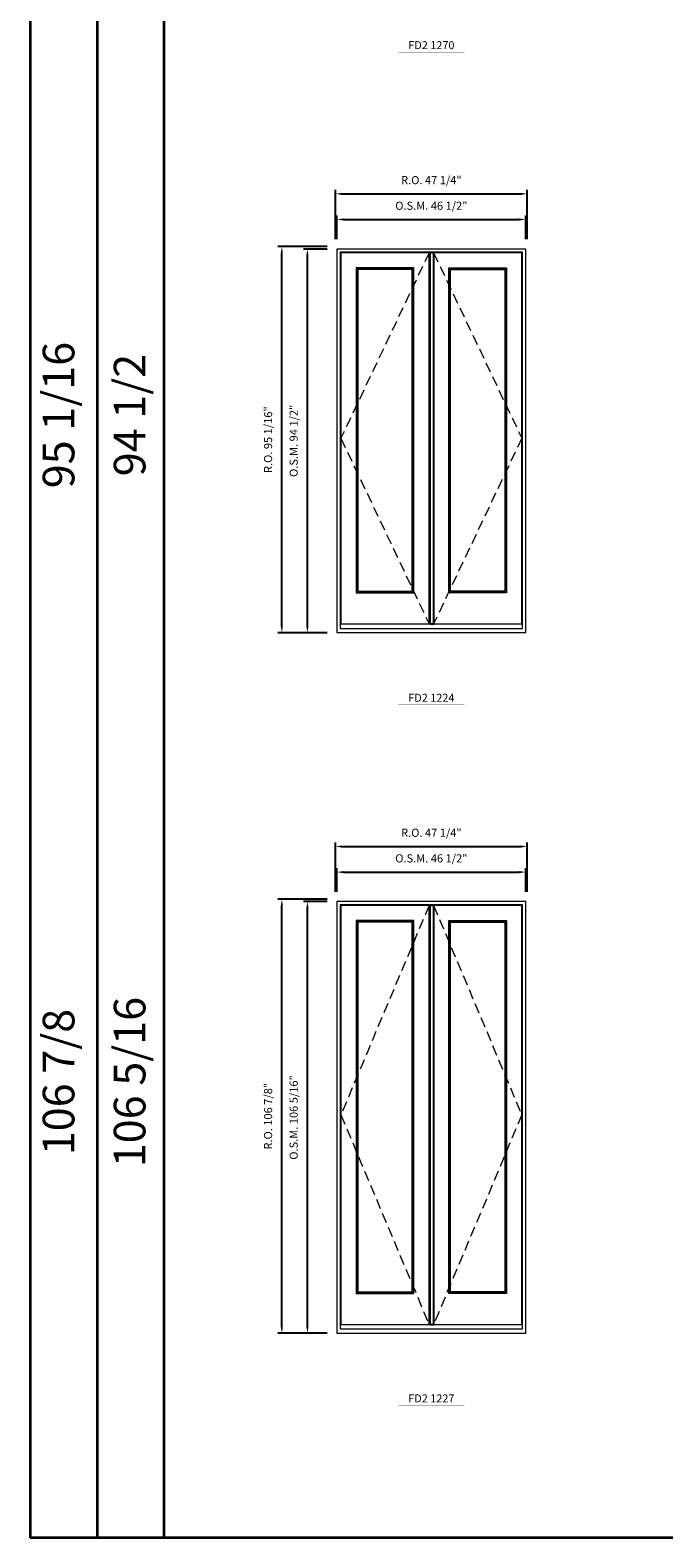
# Model space of a CAD drawing. Extents: x 13121 to 15584, y 1155 to 2020.
# Drawn here: x 13121 to 13277, y 1155 to 1526 of the extents above; entities that cross this region are included whole.
import ezdxf
from ezdxf.enums import TextEntityAlignment as Align

# ---------------------------------------------------------------- set-up
doc = ezdxf.new("R2010")
doc.units = 0
doc.header["$LTSCALE"] = 10
doc.header["$MEASUREMENT"] = 0
doc.header["$PDMODE"] = 3
doc.header["$PDSIZE"] = -2
doc.linetypes.add('HIDDEN', pattern=[0.375, 0.25, -0.125])
doc.layers.get('0').update_dxf_attribs({"color": 5, "linetype": 'CONTINUOUS', "lineweight": 0})
doc.layers.get('DEFPOINTS').update_dxf_attribs({"color": 2, "linetype": 'CONTINUOUS', "lineweight": 0})
doc.layers.add('Astragel', color=3, linetype='CONTINUOUS')
for name, color, linetype, lineweight in [('BORDER', 7, 'CONTINUOUS', 35), ('Dimensions', 2, 'CONTINUOUS', 0), ('FRAME', 7, 'CONTINUOUS', 0), ('GLASS', 6, 'CONTINUOUS', 0), ('GLAZING STOP', 1, 'CONTINUOUS', 0), ('Metal Clad SASH', 4, 'CONTINUOUS', 0), ('TEXT', 7, 'CONTINUOUS', 0), ('Traditional Sizes', 2, 'CONTINUOUS', 0)]:
    doc.layers.add(name, color=color, linetype=linetype, lineweight=lineweight)
doc.styles.add('ROMANS', font='romans')
doc.styles.add('style1', font='ARIAL.TTF')
doc.dimstyles.new('LWDEC', dxfattribs={"dimscale": 20, "dimtxt": 2.5, "dimasz": 2, "dimexe": 1.25, "dimexo": 3, "dimgap": 2, "dimtad": 1, "dimtoh": 1, "dimdec": 0, "dimzin": 11, "dimdsep": 46, "dimtxsty": 'ROMANS', "dimcen": 0, "dimdle": 1.5, "dimazin": 0, "dimtfac": 1, "dimtdec": 0, "dimtix": 1, "dimtmove": 0, "dimatfit": 3, "dimfxl": 0, "dimtzin": 0, "dimarcsym": 0})

# ---------------------------------------------------------------- blocks, each defined once
blk = doc.blocks.new('label1')
at = {"const_width": 2}
blk.add_lwpolyline([(-206, 0), (206, 0)], dxfattribs=at)
at = {"linetype": 'Continuous', "style": 'style1'}
blk.add_attdef('LABEL', text='', height=50, dxfattribs=at).set_placement((0, 20), align=Align.CENTER)
blk = doc.blocks.new('*D729')
at = {"layer": 'DEFPOINTS', "color": 0, "linetype": 'Continuous'}
for p in [(13242.61, 1479.7), (13196.11, 1472.41), (13242.61, 1472.41)]:
    blk.add_point(p, dxfattribs=at)
at = {"layer": 'Dimensions', "color": 0, "linetype": 'Continuous', "lineweight": -2}
for p, q in [((13196.11, 1474.81), (13196.11, 1480.7)), ((13197.71, 1479.7), (13241.01, 1479.7)), ((13242.61, 1474.81), (13242.61, 1480.7))]:
    blk.add_line(p, q, dxfattribs=at)
at = {"layer": 'Dimensions', "color": 0, "linetype": 'Continuous'}
for points in [[(13197.71, 1479.96), (13197.71, 1479.43), (13196.11, 1479.7)], [(13241.01, 1479.96), (13241.01, 1479.43), (13242.61, 1479.7)]]:
    blk.add_solid(points, dxfattribs=at)
at = {"layer": 'Dimensions', "color": 0, "linetype": 'Continuous', "insert": (13219.36, 1482.82), "char_height": 2, "attachment_point": 5, "style": 'ROMANS'}
blk.add_mtext('O.S.M. 46 1/2"', dxfattribs=at)
blk = doc.blocks.new('*D730')
at = {"layer": 'DEFPOINTS', "color": 0, "linetype": 'Continuous'}
for p in [(13188.83, 1472.41), (13196.11, 1472.41), (13196.11, 1377.92)]:
    blk.add_point(p, dxfattribs=at)
at = {"layer": 'Dimensions', "color": 0, "linetype": 'Continuous', "lineweight": -2}
for p, q in [((13193.71, 1472.41), (13187.83, 1472.41)), ((13188.83, 1379.52), (13188.83, 1470.81)), ((13193.71, 1377.92), (13187.83, 1377.92))]:
    blk.add_line(p, q, dxfattribs=at)
at = {"layer": 'Dimensions', "color": 0, "linetype": 'Continuous'}
for points in [[(13188.56, 1470.81), (13189.09, 1470.81), (13188.83, 1472.41)], [(13188.56, 1379.52), (13189.09, 1379.52), (13188.83, 1377.92)]]:
    blk.add_solid(points, dxfattribs=at)
at = {"layer": 'Dimensions', "color": 0, "linetype": 'Continuous', "insert": (13185.7, 1425.17), "char_height": 2, "attachment_point": 5, "rotation": 90, "style": 'ROMANS'}
blk.add_mtext('O.S.M. 94 1/2"', dxfattribs=at)
blk = doc.blocks.new('*D731')
at = {"layer": 'DEFPOINTS', "color": 0, "linetype": 'Continuous'}
for p in [(13242.98, 1486), (13195.74, 1472.41), (13242.98, 1472.41)]:
    blk.add_point(p, dxfattribs=at)
at = {"layer": 'Dimensions', "color": 0, "linetype": 'Continuous', "lineweight": -2}
for p, q in [((13195.74, 1474.81), (13195.74, 1487)), ((13197.34, 1486), (13241.38, 1486)), ((13242.98, 1474.81), (13242.98, 1487))]:
    blk.add_line(p, q, dxfattribs=at)
at = {"layer": 'Dimensions', "color": 0, "linetype": 'Continuous'}
for points in [[(13197.34, 1486.26), (13197.34, 1485.73), (13195.74, 1486)], [(13241.38, 1486.26), (13241.38, 1485.73), (13242.98, 1486)]]:
    blk.add_solid(points, dxfattribs=at)
at = {"layer": 'Dimensions', "color": 0, "linetype": 'Continuous', "insert": (13219.36, 1489.12), "char_height": 2, "attachment_point": 5, "style": 'ROMANS'}
blk.add_mtext('R.O. 47 1/4"', dxfattribs=at)
blk = doc.blocks.new('*D732')
at = {"layer": 'DEFPOINTS', "color": 0, "linetype": 'Continuous'}
for p in [(13182.53, 1473), (13196.11, 1473), (13196.11, 1377.92)]:
    blk.add_point(p, dxfattribs=at)
at = {"layer": 'Dimensions', "color": 0, "linetype": 'Continuous', "lineweight": -2}
for p, q in [((13193.71, 1473), (13181.53, 1473)), ((13182.53, 1379.52), (13182.53, 1471.4)), ((13193.71, 1377.92), (13181.53, 1377.92))]:
    blk.add_line(p, q, dxfattribs=at)
at = {"layer": 'Dimensions', "color": 0, "linetype": 'Continuous'}
for points in [[(13182.26, 1471.4), (13182.79, 1471.4), (13182.53, 1473)], [(13182.26, 1379.52), (13182.79, 1379.52), (13182.53, 1377.92)]]:
    blk.add_solid(points, dxfattribs=at)
at = {"layer": 'Dimensions', "color": 0, "linetype": 'Continuous', "insert": (13179.4, 1425.46), "char_height": 2, "attachment_point": 5, "rotation": 90, "style": 'ROMANS'}
blk.add_mtext('R.O. 95 1/16"', dxfattribs=at)
blk = doc.blocks.new('*D933')
at = {"layer": 'DEFPOINTS', "color": 0, "linetype": 'Continuous'}
for p in [(13242.61, 1318.95), (13196.11, 1311.67), (13242.61, 1311.67)]:
    blk.add_point(p, dxfattribs=at)
at = {"layer": 'Dimensions', "color": 0, "linetype": 'Continuous', "lineweight": -2}
for p, q in [((13196.11, 1314.07), (13196.11, 1319.95)), ((13197.71, 1318.95), (13241.01, 1318.95)), ((13242.61, 1314.07), (13242.61, 1319.95))]:
    blk.add_line(p, q, dxfattribs=at)
at = {"layer": 'Dimensions', "color": 0, "linetype": 'Continuous'}
for points in [[(13197.71, 1319.22), (13197.71, 1318.69), (13196.11, 1318.95)], [(13241.01, 1319.22), (13241.01, 1318.69), (13242.61, 1318.95)]]:
    blk.add_solid(points, dxfattribs=at)
at = {"layer": 'Dimensions', "color": 0, "linetype": 'Continuous', "insert": (13219.36, 1322.08), "char_height": 2, "attachment_point": 5, "style": 'ROMANS'}
blk.add_mtext('O.S.M. 46 1/2"', dxfattribs=at)
blk = doc.blocks.new('*D934')
at = {"layer": 'DEFPOINTS', "color": 0, "linetype": 'Continuous'}
for p in [(13188.83, 1311.67), (13196.11, 1311.67), (13196.11, 1205.37)]:
    blk.add_point(p, dxfattribs=at)
at = {"layer": 'Dimensions', "color": 0, "linetype": 'Continuous', "lineweight": -2}
for p, q in [((13193.71, 1311.67), (13187.83, 1311.67)), ((13188.83, 1206.97), (13188.83, 1310.07)), ((13193.71, 1205.37), (13187.83, 1205.37))]:
    blk.add_line(p, q, dxfattribs=at)
at = {"layer": 'Dimensions', "color": 0, "linetype": 'Continuous'}
for points in [[(13188.56, 1310.07), (13189.09, 1310.07), (13188.83, 1311.67)], [(13188.56, 1206.97), (13189.09, 1206.97), (13188.83, 1205.37)]]:
    blk.add_solid(points, dxfattribs=at)
at = {"layer": 'Dimensions', "color": 0, "linetype": 'Continuous', "insert": (13185.7, 1258.52), "char_height": 2, "attachment_point": 5, "rotation": 90, "style": 'ROMANS'}
blk.add_mtext('O.S.M. 106 5/16"', dxfattribs=at)
blk = doc.blocks.new('*D935')
at = {"layer": 'DEFPOINTS', "color": 0, "linetype": 'Continuous'}
for p in [(13242.98, 1325.25), (13195.74, 1311.67), (13242.98, 1311.67)]:
    blk.add_point(p, dxfattribs=at)
at = {"layer": 'Dimensions', "color": 0, "linetype": 'Continuous', "lineweight": -2}
for p, q in [((13195.74, 1314.07), (13195.74, 1326.25)), ((13242.98, 1314.07), (13242.98, 1326.25)), ((13197.34, 1325.25), (13241.38, 1325.25))]:
    blk.add_line(p, q, dxfattribs=at)
at = {"layer": 'Dimensions', "color": 0, "linetype": 'Continuous'}
for points in [[(13197.34, 1325.52), (13197.34, 1324.99), (13195.74, 1325.25)], [(13241.38, 1325.52), (13241.38, 1324.99), (13242.98, 1325.25)]]:
    blk.add_solid(points, dxfattribs=at)
at = {"layer": 'Dimensions', "color": 0, "linetype": 'Continuous', "insert": (13219.36, 1328.38), "char_height": 2, "attachment_point": 5, "style": 'ROMANS'}
blk.add_mtext('R.O. 47 1/4"', dxfattribs=at)
blk = doc.blocks.new('*D936')
at = {"layer": 'DEFPOINTS', "color": 0, "linetype": 'Continuous'}
for p in [(13182.53, 1312.26), (13196.11, 1312.26), (13196.11, 1205.37)]:
    blk.add_point(p, dxfattribs=at)
at = {"layer": 'Dimensions', "color": 0, "linetype": 'Continuous', "lineweight": -2}
for p, q in [((13193.71, 1312.26), (13181.53, 1312.26)), ((13182.53, 1206.97), (13182.53, 1310.66)), ((13193.71, 1205.37), (13181.53, 1205.37))]:
    blk.add_line(p, q, dxfattribs=at)
at = {"layer": 'Dimensions', "color": 0, "linetype": 'Continuous'}
for points in [[(13182.26, 1310.66), (13182.79, 1310.66), (13182.53, 1312.26)], [(13182.26, 1206.97), (13182.79, 1206.97), (13182.53, 1205.37)]]:
    blk.add_solid(points, dxfattribs=at)
at = {"layer": 'Dimensions', "color": 0, "linetype": 'Continuous', "insert": (13179.4, 1258.82), "char_height": 2, "attachment_point": 5, "rotation": 90, "style": 'ROMANS'}
blk.add_mtext('R.O. 106 7/8"', dxfattribs=at)

msp = doc.modelspace()

# ---------------------------------------------------------------- linework, layer by layer
at = {"layer": 'Astragel'}
for points in [[(13218.94548, 1380.09005), (13219.92973, 1380.09005), (13219.92973, 1471.50719), (13218.94548, 1471.50719)], [(13218.94548, 1207.53714), (13219.92973, 1207.53714), (13219.92973, 1310.76528), (13218.94548, 1310.76528)]]:
    msp.add_lwpolyline(points, close=True, dxfattribs=at)
at = {"layer": 'BORDER'}
for p, q in [((13120.52986, 1984.20619), (13120.52986, 1154.98086)), ((13137.01118, 1951.24355), (13137.01118, 1154.98086)), ((13153.4925, 1951.24355), (13153.4925, 1154.98086)), ((15583.9268, 1154.98086), (13120.52986, 1154.98086))]:
    msp.add_line(p, q, dxfattribs=at)
at = {"layer": 'FRAME'}
for points in [[(13196.11088, 1377.9247), (13242.60685, 1377.9247), (13242.60685, 1472.4127), (13196.11088, 1472.4127)], [(13196.89828, 1378.98769), (13241.81945, 1378.98769), (13241.81945, 1471.6253), (13196.89828, 1471.6253)], [(13196.11088, 1205.37179), (13242.60685, 1205.37179), (13242.60685, 1311.67079), (13196.11088, 1311.67079)], [(13196.89828, 1206.43478), (13241.81945, 1206.43478), (13241.81945, 1310.88339), (13196.89828, 1310.88339)]]:
    msp.add_lwpolyline(points, close=True, dxfattribs=at)
at = {"layer": 'GLASS'}
for points in [[(13200.91402, 1387.84594), (13214.96911, 1387.84594), (13214.96911, 1467.64893), (13200.91402, 1467.64893)], [(13237.80371, 1387.84594), (13223.74862, 1387.84594), (13223.74862, 1467.64893), (13237.80371, 1467.64893)], [(13200.91402, 1215.29303), (13214.96911, 1215.29303), (13214.96911, 1306.90702), (13200.91402, 1306.90702)], [(13237.80371, 1215.29303), (13223.74862, 1215.29303), (13223.74862, 1306.90702), (13237.80371, 1306.90702)]]:
    msp.add_lwpolyline(points, close=True, dxfattribs=at)
at = {"layer": 'GLAZING STOP'}
for points in [[(13201.24866, 1388.1609), (13214.63446, 1388.1609), (13214.63446, 1467.33397), (13201.24866, 1467.33397)], [(13237.46906, 1388.1609), (13224.08326, 1388.1609), (13224.08326, 1467.33397), (13237.46906, 1467.33397)], [(13201.24866, 1215.60799), (13214.63446, 1215.60799), (13214.63446, 1306.59206), (13201.24866, 1306.59206)], [(13237.46906, 1215.60799), (13224.08326, 1215.60799), (13224.08326, 1306.59206), (13237.46906, 1306.59206)]]:
    msp.add_lwpolyline(points, close=True, dxfattribs=at)
at = {"layer": 'Metal Clad SASH'}
for points in [[(13197.07544, 1380.09005), (13218.80768, 1380.09005), (13218.80768, 1471.50719), (13197.07544, 1471.50719)], [(13219.91004, 1380.09005), (13241.64228, 1380.09005), (13241.64228, 1471.50719), (13219.91004, 1471.50719)], [(13200.81559, 1387.72783), (13215.06753, 1387.72783), (13215.06753, 1467.76704), (13200.81559, 1467.76704)], [(13237.90213, 1387.72783), (13223.65019, 1387.72783), (13223.65019, 1467.76704), (13237.90213, 1467.76704)], [(13197.07544, 1207.53714), (13218.80768, 1207.53714), (13218.80768, 1310.76528), (13197.07544, 1310.76528)], [(13219.91004, 1207.53714), (13241.64228, 1207.53714), (13241.64228, 1310.76528), (13219.91004, 1310.76528)], [(13200.81559, 1215.17492), (13215.06753, 1215.17492), (13215.06753, 1307.02513), (13200.81559, 1307.02513)], [(13237.90213, 1215.17492), (13223.65019, 1215.17492), (13223.65019, 1307.02513), (13237.90213, 1307.02513)]]:
    msp.add_lwpolyline(points, close=True, dxfattribs=at)
at = {"layer": 'Traditional Sizes', "linetype": 'HIDDEN'}
for points in [[(13218.80768, 1471.50719), (13197.07544, 1425.79862), (13218.80768, 1380.09005)], [(13219.91004, 1471.50719), (13241.64228, 1425.79862), (13219.91004, 1380.09005)], [(13218.80768, 1310.76528), (13197.07544, 1259.15121), (13218.80768, 1207.53714)], [(13219.91004, 1310.76528), (13241.64228, 1259.15121), (13219.91004, 1207.53714)]]:
    msp.add_lwpolyline(points, dxfattribs=at)

# ---------------------------------------------------------------- block references
at = {"layer": 'TEXT', "linetype": 'Continuous', "xscale": 0.03937000000041735, "yscale": 0.0393699999999626, "zscale": 0.03937}
for p, values in [((13219.35886, 1520.85262), {'LABEL': 'FD2 1270'}), ((13219.35886, 1360.1107), {'LABEL': 'FD2 1224'}), ((13219.35886, 1187.55778), {'LABEL': 'FD2 1227'})]:
    msp.add_blockref('label1', p, dxfattribs=at).add_auto_attribs(values)

# ---------------------------------------------------------------- texts
at = {"layer": 'BORDER', "style": 'style1'}
for s, p in [('95 1/16', (13128.53875, 1431.51694)), ('94 1/2', (13146.04417, 1431.51694)), ('106 5/16', (13146.04417, 1267.23846)), ('106 7/8', (13128.53875, 1267.23846))]:
    msp.add_text(s, height=7.79526, rotation=90, dxfattribs=at).set_placement(p, align=Align.MIDDLE)

# ---------------------------------------------------------------- dimensions: what is measured, and where the dimension line sits
at = {"layer": 'Dimensions', "linetype": 'Continuous'}
for base, p1, p2, text, picture, middle in [((13242.98086, 1485.99535), (13195.73686, 1472.4127), (13242.98086, 1472.4127), 'R.O. <>', '*D731', (13219.35886, 1489.11916)), ((13242.60685, 1479.69615), (13196.11088, 1472.4127), (13242.60685, 1472.4127), 'O.S.M. <>', '*D729', (13219.35886, 1482.81996)), ((13242.98086, 1325.25344), (13195.73686, 1311.67079), (13242.98086, 1311.67079), 'R.O. <>', '*D935', (13219.35886, 1328.37725)), ((13242.60685, 1318.95424), (13196.11088, 1311.67079), (13242.60685, 1311.67079), 'O.S.M. <>', '*D933', (13219.35886, 1322.07805))]:
    dim = msp.add_linear_dim(base=base, p1=p1, p2=p2, text=text, dimstyle='LWDEC', override={"dimscale": 0.8, "dimdec": 4, "dimlunit": 5, "dimpost": '"', "dimtdec": 4, "dimfrac": 2}, dxfattribs=at)
    dim.commit()
    dim.dimension.update_dxf_attribs({"geometry": picture, "text_midpoint": middle})
for base, p1, p2, text, picture, middle in [((13182.5282295334, 1473.0032547385), (13196.1108795334, 1377.9247047385), (13196.1108795334, 1473.0032547385), 'R.O. <>', '*D732', (13179.4044200096, 1425.4639797385)), ((13188.82743, 1472.4127), (13196.11088, 1377.9247), (13196.11088, 1472.4127), 'O.S.M. <>', '*D730', (13185.70362, 1425.1687)), ((13182.5282295334, 1312.2613364991), (13196.1108795334, 1205.3717864991), (13196.1108795334, 1312.2613364991), 'R.O. <>', '*D936', (13179.4044200096, 1258.8165614991)), ((13188.82743, 1311.67079), (13196.11088, 1205.37179), (13196.11088, 1311.67079), 'O.S.M. <>', '*D934', (13185.70362, 1258.52129))]:
    dim = msp.add_linear_dim(base=base, p1=p1, p2=p2, angle=90, text=text, dimstyle='LWDEC', override={"dimscale": 0.8, "dimdec": 4, "dimlunit": 5, "dimpost": '"', "dimtdec": 4, "dimfrac": 2}, dxfattribs=at)
    dim.commit()
    dim.dimension.update_dxf_attribs({"geometry": picture, "text_midpoint": middle})

doc.saveas('drawing.dxf')
